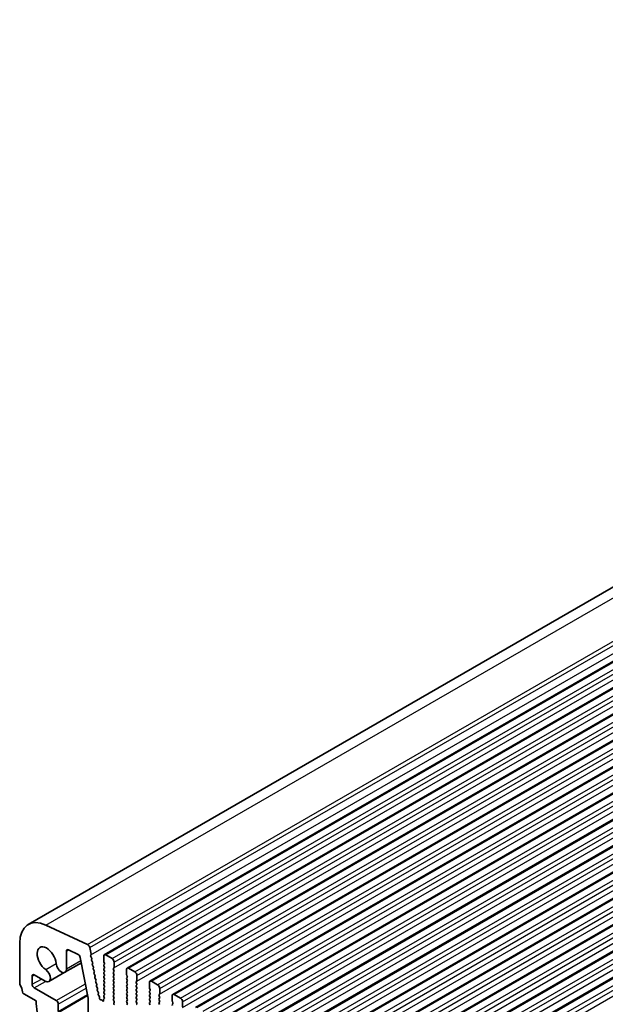
# Model space of a CAD drawing. Units: millimetres. Extents: x 51 to 8106, y 28 to 1433.
# Drawn here: x 781 to 881, y 518 to 686 of the extents above; entities that cross this region are included whole.
import ezdxf

# ---------------------------------------------------------------- set-up
doc = ezdxf.new("R2010")
doc.units = ezdxf.units.MM
doc.header["$LTSCALE"] = 3.5
doc.layers.add('Visible (ISO)', color=7, linetype='Continuous', lineweight=35)
doc.layers.add('Visible Narrow (ISO)', color=7, linetype='Continuous', lineweight=25)

msp = doc.modelspace()

# ---------------------------------------------------------------- linework, layer by layer
at = {"layer": 'Visible (ISO)'}
for p, q in [((782.707, 532.0353), (1049.9934, 686.3532)), ((795.6797, 526.8663), (1062.9661, 681.1842)), ((799.5688, 524.621), (1066.8552, 678.9388)), ((803.4579, 522.3756), (1070.7442, 676.6935)), ((807.347, 520.1302), (1074.6333, 674.4481)), ((811.2361, 517.8849), (1078.5224, 672.2027)), ((815.1251, 515.6395), (1082.4115, 669.9574)), ((819.0142, 513.3941), (1086.3006, 667.712)), ((822.9033, 511.1488), (1090.1897, 665.4666)), ((826.7924, 508.9034), (1094.0788, 663.2213)), ((830.6815, 506.658), (1097.9679, 660.9759)), ((834.5706, 504.4127), (1101.8569, 658.7305)), ((838.4597, 502.1673), (1105.746, 656.4852)), ((842.3488, 499.922), (1109.6351, 654.2398)), ((792.8304, 528.6275), (785.7325, 531.9362)), ((781.2572, 528.8309), (781.2572, 522.0324)), ((789.2355, 524.4582), (789.2355, 527.5069)), ((789.5582, 527.7273), (791.2115, 526.9398)), ((793.4183, 526.9909), (793.2039, 528.1051)), ((791.5853, 526.4163), (792.9245, 519.4581)), ((793.3568, 526.8016), (793.4064, 526.8825)), ((793.5223, 526.3568), (793.3833, 526.5939)), ((793.4983, 526.0668), (793.5487, 526.149)), ((793.6637, 525.6219), (793.5247, 525.859)), ((795.5762, 526.6374), (795.5762, 525.7393)), ((795.6044, 525.625), (795.6893, 525.4454)), ((796.9904, 526.2292), (795.9297, 526.8416)), ((797.3439, 524.7187), (797.3439, 525.6168)), ((788.9766, 523.886), (791.7627, 525.4945)), ((793.6397, 525.3319), (793.6902, 525.4142)), ((793.8051, 524.8871), (793.6662, 525.1242)), ((793.7811, 524.5971), (793.8316, 524.6793)), ((793.9466, 524.1522), (793.8076, 524.3893)), ((793.9226, 523.8622), (793.973, 523.9445)), ((795.6893, 525.2494), (795.6044, 525.1678)), ((795.6044, 524.9718), (795.6893, 524.7922)), ((795.6893, 524.5962), (795.6044, 524.5146)), ((795.6044, 524.3186), (795.6893, 524.139)), ((795.6893, 523.943), (795.6044, 523.8614)), ((797.2308, 524.5554), (797.3156, 524.637)), ((797.3156, 524.1798), (797.2308, 524.3594)), ((797.2308, 523.9022), (797.3156, 523.9838)), ((799.4652, 524.3921), (799.4652, 523.4939)), ((800.8795, 523.9838), (799.8188, 524.5962)), ((783.3786, 521.8405), (783.3786, 523.2425)), ((783.7321, 523.4466), (785.6078, 522.3637)), ((786.2328, 522.3018), (788.9766, 523.886)), ((794.088, 523.4174), (793.949, 523.6545)), ((794.064, 523.1274), (794.1145, 523.2096)), ((794.2294, 522.6825), (794.0905, 522.9196)), ((794.2054, 522.3925), (794.2559, 522.4748)), ((795.6044, 523.6654), (795.6893, 523.4858)), ((795.6893, 523.2898), (795.6044, 523.2082)), ((795.6044, 523.0122), (795.6893, 522.8326)), ((795.6893, 522.6366), (795.6044, 522.555)), ((795.6044, 522.359), (795.6893, 522.1794)), ((797.3156, 523.5266), (797.2308, 523.7062)), ((797.2308, 523.249), (797.3156, 523.3306)), ((797.3156, 522.8734), (797.2308, 523.053)), ((797.2308, 522.5958), (797.3156, 522.6774)), ((797.3156, 522.2202), (797.2308, 522.3998)), ((799.4935, 523.3796), (799.5784, 523.2)), ((799.5784, 523.004), (799.4935, 522.9224)), ((799.4935, 522.7264), (799.5784, 522.5468)), ((799.5784, 522.3508), (799.4935, 522.2692)), ((801.1199, 522.31), (801.2047, 522.3917)), ((801.233, 522.4733), (801.233, 523.3715)), ((804.7685, 521.7385), (803.7079, 522.3508)), ((787.4798, 519.0644), (783.7321, 521.2282)), ((794.3709, 521.9477), (794.2319, 522.1848)), ((794.3469, 521.6576), (794.3973, 521.7399)), ((794.5123, 521.2128), (794.3733, 521.4499)), ((794.4883, 520.9228), (794.5388, 521.0051)), ((794.6537, 520.478), (794.5148, 520.715)), ((795.6893, 521.9834), (795.6044, 521.9018)), ((795.6044, 521.7058), (795.6893, 521.5262)), ((795.6893, 521.3302), (795.6044, 521.2486)), ((795.6044, 521.0526), (795.6893, 520.873)), ((795.6893, 520.677), (795.6044, 520.5954)), ((797.2308, 521.9426), (797.3156, 522.0242)), ((797.3156, 521.567), (797.2308, 521.7466)), ((797.2308, 521.2894), (797.3156, 521.371)), ((797.3156, 520.9138), (797.2308, 521.0934)), ((797.2308, 520.6362), (797.3156, 520.7178)), ((799.4935, 522.0732), (799.5784, 521.8936)), ((799.5784, 521.6976), (799.4935, 521.616)), ((799.4935, 521.42), (799.5784, 521.2404)), ((799.5784, 521.0444), (799.4935, 520.9628)), ((799.4935, 520.7668), (799.5784, 520.5872)), ((801.2047, 521.9344), (801.1199, 522.1141)), ((801.1199, 521.6568), (801.2047, 521.7385)), ((801.2047, 521.2812), (801.1199, 521.4609)), ((801.1199, 521.0036), (801.2047, 521.0853)), ((801.2047, 520.628), (801.1199, 520.8077)), ((803.3543, 522.1467), (803.3543, 521.2486)), ((803.3826, 521.1343), (803.4675, 520.9546)), ((803.4675, 520.7587), (803.3826, 520.677)), ((805.1221, 520.228), (805.1221, 521.1261)), ((781.9505, 520.2156), (784.0503, 519.0032)), ((784.0503, 519.0032), (784.0503, 518.595)), ((787.7298, 516.9984), (792.831, 519.9437)), ((792.9245, 519.4581), (792.9245, 514.8595)), ((794.6366, 520.1992), (794.6802, 520.2702)), ((794.7903, 519.8058), (794.677, 519.9697)), ((794.8398, 519.4827), (794.8466, 519.6347)), ((795.1398, 519.2061), (795.0403, 519.2106)), ((795.3571, 519.0246), (795.2616, 519.134)), ((795.5471, 519.2441), (795.5604, 519.0685)), ((795.6592, 519.3859), (795.592, 519.353)), ((795.6044, 520.3994), (795.6893, 520.2198)), ((795.6893, 520.0238), (795.6044, 519.9422)), ((795.6044, 519.7462), (795.6764, 519.5939)), ((797.3156, 520.2606), (797.2308, 520.4402)), ((797.2308, 519.983), (797.3156, 520.0647)), ((797.3156, 519.6074), (797.2308, 519.787)), ((797.2347, 519.3335), (797.3156, 519.4115)), ((797.3417, 518.929), (797.2397, 519.1273)), ((799.5784, 520.3913), (799.4935, 520.3096)), ((799.4935, 520.1136), (799.5784, 519.934)), ((799.5784, 519.7381), (799.4935, 519.6564)), ((799.4935, 519.4604), (799.5784, 519.2808)), ((799.5784, 519.0849), (799.4935, 519.0032)), ((801.1199, 520.3504), (801.2047, 520.4321)), ((801.2047, 519.9748), (801.1199, 520.1545)), ((801.1199, 519.6972), (801.2047, 519.7789)), ((801.2047, 519.3216), (801.1199, 519.5013)), ((801.1199, 519.044), (801.2047, 519.1257)), ((803.3826, 520.4811), (803.4675, 520.3014)), ((803.4675, 520.1055), (803.3826, 520.0238)), ((803.3826, 519.8279), (803.4675, 519.6482)), ((803.4675, 519.4523), (803.3826, 519.3706)), ((803.3826, 519.1747), (803.4675, 518.995)), ((805.009, 520.0647), (805.0938, 520.1463)), ((805.0938, 519.6891), (805.009, 519.8687)), ((805.009, 519.4115), (805.0938, 519.4931)), ((805.0938, 519.0359), (805.009, 519.2155)), ((807.2434, 519.9014), (807.2434, 519.0032)), ((807.2717, 518.8889), (807.3566, 518.7093)), ((808.6576, 519.4931), (807.597, 520.1055)), ((809.0112, 517.9826), (809.0112, 518.8807)), ((784.0503, 518.595), (784.2353, 517.0637)), ((787.8333, 517.2273), (787.8333, 518.4521)), ((797.3048, 518.6014), (797.3658, 518.7518)), ((799.4935, 518.8072), (799.5784, 518.6276)), ((799.5784, 518.4317), (799.4935, 518.35)), ((801.2047, 518.6684), (801.1199, 518.8481)), ((801.1199, 518.3908), (801.2047, 518.4725)), ((803.4675, 518.7991), (803.3826, 518.7174)), ((803.3826, 518.5215), (803.4675, 518.3418)), ((805.009, 518.7583), (805.0938, 518.8399)), ((805.0938, 518.3827), (805.009, 518.5623)), ((807.3566, 518.5133), (807.2717, 518.4317))]:
    msp.add_line(p, q, dxfattribs=at)
for centre, major_axis, start_param, end_param in [((786.207, 525.9731), (-3.5, 6.0622), 5.59378743, 7.06858347), ((785.8534, 526.1271), (-1.15, 1.9919), 4.02501881, 8.5413518), ((789.5891, 527.3028), (-0.25, 0.433), 5.58506078, 7.06858347), ((792.8615, 528.2035), (-0.2497, 0.4324), 4.17311058, 5.58586754), ((791.2423, 526.5153), (0.25, -0.433), 1.03039701, 2.44346813), ((793.4821, 526.6536), (-0.1, 0.1732), 0.30346946, 1.58221769), ((793.2811, 527.0305), (0.1, -0.1732), 0.30346946, 1.03039701), ((793.6236, 525.9187), (-0.1, 0.1732), 0.30346946, 1.58221769), ((793.4234, 526.2971), (0.1, -0.1732), 0.30346946, 1.58221769), ((793.5649, 525.5622), (0.1, -0.1732), 0.30346946, 1.58221769), ((795.9297, 526.4333), (-0.25, 0.433), 5.49778714, 7.06858347), ((795.7176, 525.6577), (0.1, -0.1732), 3.92699082, 4.57049193), ((796.9904, 525.821), (-0.25, 0.433), 3.92699082, 5.49778714), ((785.6078, 523.3843), (0.625, -1.0825), 5.49778714, 8.5413518), ((788.3516, 524.9685), (0.625, -1.0825), 4.02501881, 7.06858348), ((793.765, 525.1839), (-0.1, 0.1732), 0.30346946, 1.58221769), ((793.9064, 524.449), (-0.1, 0.1732), 0.30346946, 1.58221769), ((793.7063, 524.8274), (0.1, -0.1732), 0.30346946, 1.58221769), ((793.8477, 524.0925), (0.1, -0.1732), 0.30346946, 1.58221769), ((795.7176, 525.0045), (-0.1, 0.1732), 0.14189705, 1.42889927), ((795.7176, 524.3513), (-0.1, 0.1732), 0.14189705, 1.42889927), ((795.5762, 525.4127), (0.1, -0.1732), 0.14189705, 1.42889927), ((795.5762, 524.7595), (0.1, -0.1732), 0.14189705, 1.42889927), ((795.5762, 524.1063), (0.1, -0.1732), 0.14189705, 1.42889927), ((797.3439, 524.3921), (-0.1, 0.1732), 0.14189705, 1.42889927), ((797.2025, 524.8003), (0.1, -0.1732), 0.14189705, 0.78539816), ((797.2025, 524.1471), (0.1, -0.1732), 0.14189705, 1.42889927), ((799.8188, 524.188), (-0.25, 0.433), 5.49778714, 7.06858347), ((800.8795, 523.5756), (-0.25, 0.433), 3.92699082, 5.49778714), ((783.7321, 523.0384), (-0.25, 0.433), 5.49778714, 7.06858347), ((794.0479, 523.7142), (-0.1, 0.1732), 0.30346946, 1.58221769), ((794.1893, 522.9793), (-0.1, 0.1732), 0.30346946, 1.58221769), ((793.9892, 523.3577), (0.1, -0.1732), 0.30346946, 1.58221769), ((794.3307, 522.2445), (-0.1, 0.1732), 0.30346946, 1.58221769), ((794.1306, 522.6228), (0.1, -0.1732), 0.30346946, 1.58221769), ((795.7176, 523.6981), (-0.1, 0.1732), 0.14189705, 1.42889927), ((795.7176, 523.0449), (-0.1, 0.1732), 0.14189705, 1.42889927), ((795.7176, 522.3917), (-0.1, 0.1732), 0.14189705, 1.42889927), ((795.5762, 523.4531), (0.1, -0.1732), 0.14189705, 1.42889927), ((795.5762, 522.7999), (0.1, -0.1732), 0.14189705, 1.42889927), ((797.3439, 523.7389), (-0.1, 0.1732), 0.14189705, 1.42889927), ((797.3439, 523.0857), (-0.1, 0.1732), 0.14189705, 1.42889927), ((797.3439, 522.4325), (-0.1, 0.1732), 0.14189705, 1.42889927), ((797.2025, 523.4939), (0.1, -0.1732), 0.14189705, 1.42889927), ((797.2025, 522.8407), (0.1, -0.1732), 0.14189705, 1.42889927), ((799.6067, 522.7591), (-0.1, 0.1732), 0.14189705, 1.42889927), ((799.6067, 522.1059), (-0.1, 0.1732), 0.14189705, 1.42889927), ((799.6067, 523.4123), (0.1, -0.1732), 3.92699082, 4.57049193), ((799.4652, 523.1673), (0.1, -0.1732), 0.14189705, 1.42889927), ((799.4652, 522.5141), (0.1, -0.1732), 0.14189705, 1.42889927), ((801.233, 522.1467), (-0.1, 0.1732), 0.14189705, 1.42889927), ((801.0916, 522.555), (0.1, -0.1732), 0.14189705, 0.78539816), ((803.7079, 521.9426), (-0.25, 0.433), 5.49778714, 7.06858347), ((781.6108, 521.8282), (0.25, -0.433), 3.92699082, 4.69398482), ((780.338, 521.1465), (1, -1.7321), 0.91620566, 1.55239217), ((783.7321, 521.6364), (-0.25, 0.433), 0.78539816, 2.35619449), ((794.4722, 521.5096), (-0.1, 0.1732), 0.30346946, 1.58221769), ((794.272, 521.888), (0.1, -0.1732), 0.30346946, 1.58221769), ((794.6136, 520.7748), (-0.1, 0.1732), 0.30346946, 1.58221769), ((794.4135, 521.1531), (0.1, -0.1732), 0.30346946, 1.58221769), ((795.7176, 521.7385), (-0.1, 0.1732), 0.14189705, 1.42889927), ((795.7176, 521.0853), (-0.1, 0.1732), 0.14189705, 1.42889927), ((795.7176, 520.4321), (-0.1, 0.1732), 0.14189705, 1.42889927), ((795.5762, 522.1467), (0.1, -0.1732), 0.14189705, 1.42889927), ((795.5762, 521.4935), (0.1, -0.1732), 0.14189705, 1.42889927), ((795.5762, 520.8403), (0.1, -0.1732), 0.14189705, 1.42889927), ((797.3439, 521.7793), (-0.1, 0.1732), 0.14189705, 1.42889927), ((797.3439, 521.1261), (-0.1, 0.1732), 0.14189705, 1.42889927), ((797.3439, 520.4729), (-0.1, 0.1732), 0.14189705, 1.42889927), ((797.2025, 522.1875), (0.1, -0.1732), 0.14189705, 1.42889927), ((797.2025, 521.5343), (0.1, -0.1732), 0.14189705, 1.42889927), ((797.2025, 520.8811), (0.1, -0.1732), 0.14189705, 1.42889927), ((799.6067, 521.4527), (-0.1, 0.1732), 0.14189705, 1.42889927), ((799.6067, 520.7995), (-0.1, 0.1732), 0.14189705, 1.42889927), ((799.4652, 521.8609), (0.1, -0.1732), 0.14189705, 1.42889927), ((799.4652, 521.2077), (0.1, -0.1732), 0.14189705, 1.42889927), ((799.4652, 520.5545), (0.1, -0.1732), 0.14189705, 1.42889927), ((801.233, 521.4935), (-0.1, 0.1732), 0.14189705, 1.42889927), ((801.233, 520.8403), (-0.1, 0.1732), 0.14189705, 1.42889927), ((801.0916, 521.9018), (0.1, -0.1732), 0.14189705, 1.42889927), ((801.0916, 521.2486), (0.1, -0.1732), 0.14189705, 1.42889927), ((801.0916, 520.5954), (0.1, -0.1732), 0.14189705, 1.42889927), ((803.4958, 520.5137), (-0.1, 0.1732), 0.14189705, 1.42889927), ((803.4958, 521.1669), (0.1, -0.1732), 3.92699082, 4.57049193), ((803.3543, 520.922), (0.1, -0.1732), 0.14189705, 1.42889927), ((804.7685, 521.3302), (-0.25, 0.433), 3.92699082, 5.49778714), ((781.9505, 520.4605), (0.15, -0.2598), 4.05779831, 5.49778714), ((787.4798, 518.6562), (-0.25, 0.433), 3.92699082, 5.49778714), ((794.762, 520.0512), (-0.1, 0.1732), 0.30346946, 1.71135907), ((794.5549, 520.4182), (0.1, -0.1732), 0.30346946, 1.58221769), ((794.7053, 519.7244), (-0.1, 0.1732), 3.87724074, 4.85295173), ((794.9811, 519.393), (0.1, -0.1732), 3.87724074, 5.93016008), ((795.1991, 519.0237), (-0.1, 0.1732), 5.03985764, 5.93016008), ((795.4196, 519.135), (0.1, -0.1732), 5.03985764, 7.15977385), ((795.688, 519.1776), (-0.1, 0.1732), 6.24399914, 7.15977385), ((795.7176, 519.7789), (-0.1, 0.1732), 0.14189705, 1.42889927), ((795.5632, 519.5613), (0.1, -0.1732), 6.24399914, 7.71208458), ((795.5762, 520.1871), (0.1, -0.1732), 0.14189705, 1.42889927), ((797.3439, 519.8197), (-0.1, 0.1732), 0.14189705, 1.42889927), ((797.3478, 519.1702), (-0.1, 0.1732), 0.14189705, 1.48632179), ((797.2025, 520.228), (0.1, -0.1732), 0.14189705, 1.42889927), ((797.2025, 519.5748), (0.1, -0.1732), 0.14189705, 1.42889927), ((797.2336, 518.886), (-0.1, 0.1732), 3.56434774, 4.62791445), ((799.6067, 520.1463), (-0.1, 0.1732), 0.14189705, 1.42889927), ((799.6067, 519.4931), (-0.1, 0.1732), 0.14189705, 1.42889927), ((799.6067, 518.8399), (-0.1, 0.1732), 0.14189705, 1.42889927), ((799.4652, 519.9014), (0.1, -0.1732), 0.14189705, 1.42889927), ((799.4652, 519.2482), (0.1, -0.1732), 0.14189705, 1.42889927), ((801.233, 520.1871), (-0.1, 0.1732), 0.14189705, 1.42889927), ((801.233, 519.5339), (-0.1, 0.1732), 0.14189705, 1.42889927), ((801.233, 518.8807), (-0.1, 0.1732), 0.14189705, 1.42889927), ((801.0916, 519.9422), (0.1, -0.1732), 0.14189705, 1.42889927), ((801.0916, 519.289), (0.1, -0.1732), 0.14189705, 1.42889927), ((803.4958, 519.8605), (-0.1, 0.1732), 0.14189705, 1.42889927), ((803.4958, 519.2073), (-0.1, 0.1732), 0.14189705, 1.42889927), ((803.3543, 520.2688), (0.1, -0.1732), 0.14189705, 1.42889927), ((803.3543, 519.6156), (0.1, -0.1732), 0.14189705, 1.42889927), ((803.3543, 518.9624), (0.1, -0.1732), 0.14189705, 1.42889927), ((805.1221, 519.9014), (-0.1, 0.1732), 0.14189705, 1.42889927), ((805.1221, 519.2482), (-0.1, 0.1732), 0.14189705, 1.42889927), ((804.9807, 520.3096), (0.1, -0.1732), 0.14189705, 0.78539816), ((804.9807, 519.6564), (0.1, -0.1732), 0.14189705, 1.42889927), ((804.9807, 519.0032), (0.1, -0.1732), 0.14189705, 1.42889927), ((807.597, 519.6972), (-0.25, 0.433), 5.49778714, 7.06858347), ((807.3848, 518.9216), (0.1, -0.1732), 3.92699082, 4.57049193), ((808.6576, 519.0849), (-0.25, 0.433), 3.92699082, 5.49778714), ((797.4371, 518.4671), (-0.1, 0.1732), 0.42275509, 2.19102038), ((799.4652, 518.595), (0.1, -0.1732), 0.14189705, 1.42889927), ((801.0916, 518.6358), (0.1, -0.1732), 0.14189705, 1.42889927), ((803.4958, 518.5541), (-0.1, 0.1732), 0.14189705, 1.42889927), ((805.1221, 518.595), (-0.1, 0.1732), 0.14189705, 1.42889927), ((807.3848, 518.2684), (-0.1, 0.1732), 0.14189705, 1.42889927), ((807.2434, 518.6766), (0.1, -0.1732), 0.14189705, 1.42889927)]:
    msp.add_ellipse(centre, major_axis=major_axis, ratio=0.57735027, start_param=start_param, end_param=end_param, dxfattribs=at)
at = {"layer": 'Visible Narrow (ISO)'}
for p, q in [((785.7325, 531.9362), (1053.0189, 686.2541)), ((792.8304, 528.6275), (1060.1168, 682.9454)), ((793.2039, 528.1051), (1060.4903, 682.4229)), ((793.4064, 526.8825), (1060.6928, 681.2004)), ((795.9297, 526.8416), (1063.2161, 681.1594)), ((796.9904, 526.2292), (1064.2767, 680.5471)), ((797.3156, 524.637), (1064.602, 678.9549)), ((797.3439, 525.6168), (1064.6303, 679.9347)), ((799.8188, 524.5962), (1067.1052, 678.9141)), ((800.8795, 523.9838), (1068.1658, 678.3017)), ((801.233, 523.3715), (1068.5194, 677.6893)), ((801.2047, 522.3917), (1068.4911, 676.7095)), ((803.7079, 522.3508), (1070.9942, 676.6687)), ((804.7685, 521.7385), (1072.0549, 676.0563)), ((805.1221, 521.1261), (1072.4085, 675.444)), ((805.0938, 520.1463), (1072.3802, 674.4642)), ((807.597, 520.1055), (1074.8833, 674.4233)), ((808.6576, 519.4931), (1075.944, 673.811)), ((808.9829, 517.9009), (1076.2693, 672.2188)), ((809.0112, 518.8807), (1076.2975, 673.1986)), ((811.4861, 517.8601), (1078.7724, 672.178)), ((812.5467, 517.2477), (1079.8331, 671.5656)), ((812.9003, 516.6354), (1080.1866, 670.9532)), ((812.872, 515.6556), (1080.1584, 669.9734)), ((815.3751, 515.6147), (1082.6615, 669.9326)), ((816.4358, 515.0024), (1083.7222, 669.3202)), ((816.7894, 514.39), (1084.0757, 668.7079)), ((816.7611, 513.4102), (1084.0474, 667.7281)), ((819.2642, 513.3694), (1086.5506, 667.6872)), ((820.3249, 512.757), (1087.6113, 667.0749)), ((820.6502, 511.1648), (1087.9365, 665.4827)), ((820.6784, 512.1446), (1087.9648, 666.4625)), ((823.1533, 511.124), (1090.4397, 665.4419)), ((824.214, 510.5116), (1091.5003, 664.8295)), ((824.5675, 509.8993), (1091.8539, 664.2171)), ((824.5392, 508.9195), (1091.8256, 663.2373)), ((827.0424, 508.8786), (1094.3288, 663.1965)), ((828.1031, 508.2663), (1095.3894, 662.5841)), ((828.4566, 507.6539), (1095.743, 661.9718)), ((828.4283, 506.6741), (1095.7147, 660.992)), ((830.9315, 506.6333), (1098.2179, 660.9511)), ((831.9922, 506.0209), (1099.2785, 660.3388)), ((832.3174, 504.4287), (1099.6038, 658.7466)), ((832.3457, 505.4085), (1099.6321, 659.7264)), ((834.8206, 504.3879), (1102.1069, 658.7058)), ((835.8812, 503.7755), (1103.1676, 658.0934)), ((836.2348, 503.1632), (1103.5212, 657.481)), ((836.2065, 502.1834), (1103.4929, 656.5012)), ((838.7097, 502.1426), (1105.996, 656.4604)), ((839.7703, 501.5302), (1107.0567, 655.848)), ((840.1239, 500.9178), (1107.4102, 655.2357)), ((840.0956, 499.938), (1107.382, 654.2559)), ((842.5988, 499.8972), (1109.8851, 654.215)), ((843.6594, 499.2848), (1110.9458, 653.6027)), ((843.9847, 497.6926), (1111.271, 652.0105)), ((844.013, 498.6724), (1111.2993, 652.9903)), ((789.2355, 527.5069), (789.5905, 527.7119)), ((789.2355, 524.4582), (791.6895, 525.875)), ((785.6943, 524.3501), (787.472, 525.3765)), ((783.3786, 523.2425), (783.7321, 523.4466)), ((783.3786, 521.8405), (784.9463, 522.7456)), ((783.7321, 521.2282), (785.6546, 522.3381)), ((787.4798, 519.0644), (792.4482, 521.9329)), ((787.8333, 518.4521), (792.5896, 521.1981)), ((787.8333, 517.2273), (792.8018, 520.0958))]:
    msp.add_line(p, q, dxfattribs=at)

doc.saveas('drawing.dxf')
